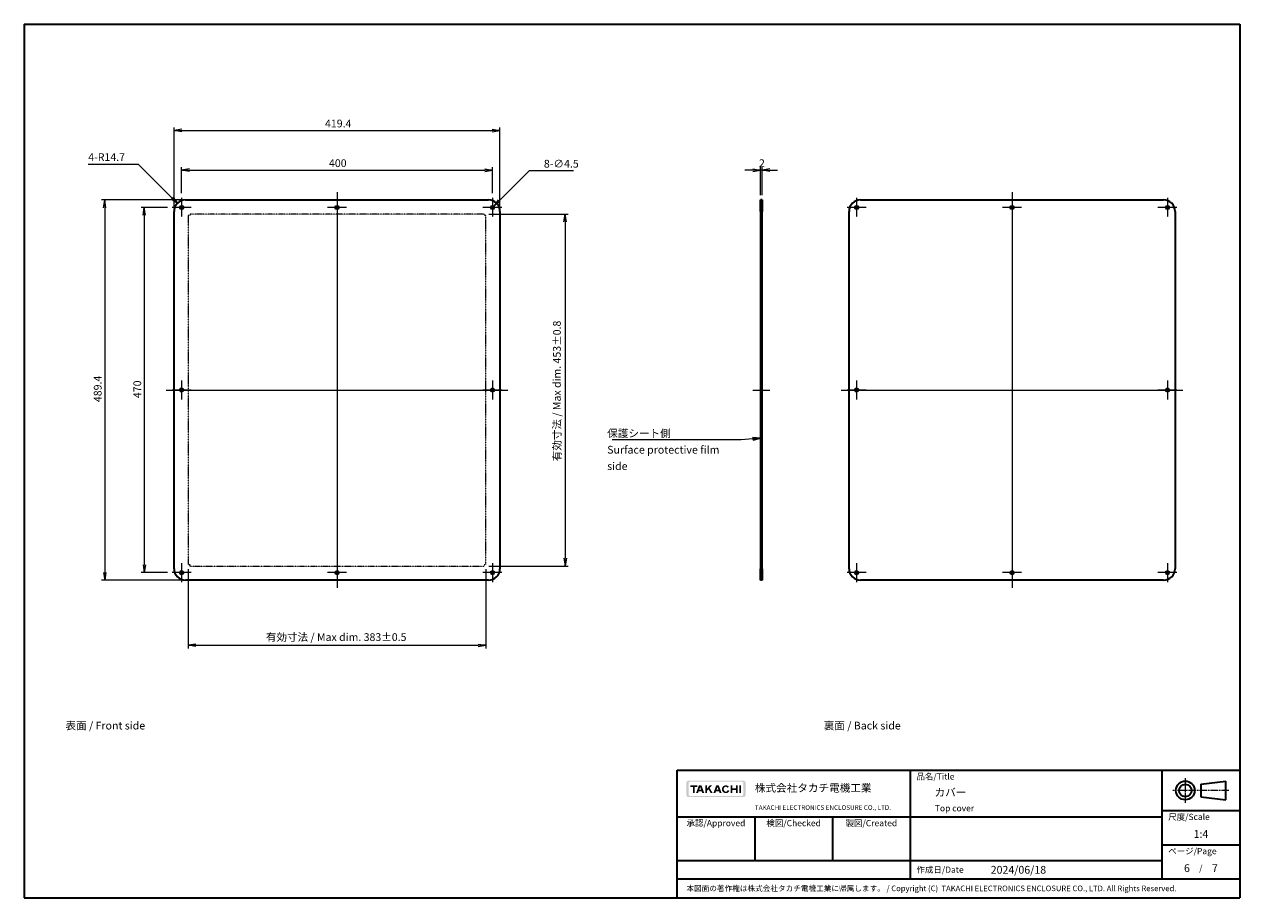
# Model space of a CAD drawing. Units: millimetres. Extents: x 7 to 9256, y -2 to 1690.
# Drawn here: x 6118 to 7682, y 4 to 1128 of the extents above; entities that cross this region are included whole.
import ezdxf
from ezdxf.enums import TextEntityAlignment as Align

# ---------------------------------------------------------------- set-up
doc = ezdxf.new("R2010")
doc.units = ezdxf.units.MM
doc.header["$LTSCALE"] = 0.5
doc.linetypes.add('CHAIN', pattern=[0.35429999999999995, 0.2362, -0.0295, 0.0591, -0.0295])
doc.linetypes.add('DASH_DOUBLE_DOT', pattern=[0.43979999999999997, 0.24, -0.06, 0.0098, -0.06, 0.01, -0.06])
doc.layers.get('Defpoints').update_dxf_attribs({"lineweight": 25})
for name, color, linetype, lineweight in [('Border (ISO)', 7, 'Continuous', 35), ('Center Mark (ISO)', 131, 'Continuous', 18), ('Centerline (ISO)', 131, 'Continuous', 18), ('Dimension (ISO)', 7, 'Continuous', 18), ('Dimension (ISO) @ 1', 7, 'Continuous', 18), ('Hatch (ISO)', 1, 'Continuous', 18), ('Sketch Geometry (ISO)', 7, 'Continuous', 18), ('Symbol (ISO)', 7, 'Continuous', 18), ('Symbol (ISO) @ 1', 7, 'Continuous', 18), ('Title (ISO)', 7, 'Continuous', 35), ('Visible (ISO)', 7, 'Continuous', 35), ('Visible Narrow (ISO)', 7, 'Continuous', 25)]:
    doc.layers.add(name, color=color, linetype=linetype, lineweight=lineweight)
doc.styles.add('Note Text (TK)', font='MS PGothic.ttf')
doc.styles.add('文字スタイル40', font='MS PGothic.ttf')
doc.styles.add('文字スタイル67', font='arial.ttf')
doc.dimstyles.new('Default - Method 1b (TK)', dxfattribs={"dimscale": 0.5, "dimtxt": 2.5, "dimasz": 2.5, "dimexe": 1, "dimexo": 1.499999999999999, "dimgap": 1, "dimtad": 1, "dimrnd": 1e-08, "dimdsep": 46, "dimtxsty": 'Note Text (TK)', "dimblk": 'OPEN', "dimcen": 0.09, "dimdle": 5, "dimclrd": 100, "dimclre": 100, "dimclrt": 7, "dimadec": 1, "dimazin": 1, "dimtfac": 1, "dimtmove": 0, "dimatfit": 3, "dimldrblk": 'OPEN', "dimfxl": 1, "dimtolj": 1, "dimlwd": -1, "dimlwe": -1, "dimarcsym": 0})
doc.dimstyles.new('Default - Method 1b (TK)$7', dxfattribs={"dimscale": 0.5, "dimtxt": 2.5, "dimasz": 2.5, "dimexe": 1, "dimexo": 1.499999999999999, "dimgap": 1, "dimtad": 1, "dimrnd": 1e-08, "dimdsep": 46, "dimtxsty": 'Note Text (TK)', "dimblk": 'OPEN', "dimcen": 0.09, "dimdle": 5, "dimclrd": 100, "dimclre": 100, "dimclrt": 7, "dimadec": 1, "dimazin": 1, "dimtfac": 1, "dimtmove": 0, "dimatfit": 3, "dimldrblk": 'OPEN', "dimfxl": 1, "dimtolj": 1, "dimlwd": -1, "dimlwe": -1, "dimarcsym": 0})

# ---------------------------------------------------------------- blocks, each defined once
blk = doc.blocks.new('図面枠 tk図枠')
at = {"layer": 'Border (ISO)'}
for p, q in [((14.49999999999999, 289), (405.4999999999999, 289)), ((14.49999999999999, 289), (14.50000000000001, 8.000000000000007)), ((405.4999999999999, 289), (405.4999999999999, 8.000000000000007)), ((14.50000000000001, 8.000000000000007), (405.4999999999999, 8.000000000000007))]:
    blk.add_line(p, q, dxfattribs=at)
blk = doc.blocks.new('表題欄 tk表題欄')
at = {"layer": 'Hatch (ISO)'}
h = blk.add_hatch(color=256, dxfattribs=at)
edge = h.paths.add_edge_path(flags=0)
edge.add_arc((95.444849922821, 237.346881026017), 0.5958259999999996, 269.9999999999897, 360)
edge.add_line((96.040675922821, 237.3468810260171), (96.04067592282095, 240.7585970260168))
edge.add_arc((95.44484992282096, 240.7585970260169), 0.5958259999999996, 0, 90.0000000000068)
edge.add_line((95.44484992282091, 241.3544230260169), (79.00658192282103, 241.3544230260169))
edge.add_arc((79.00658192282103, 240.7585970260169), 0.5958259999999996, 90, 180)
edge.add_line((78.41075592282102, 240.7585970260168), (78.41075592282081, 237.3468810260171))
edge.add_arc((79.00658192282081, 237.3468810260168), 0.5958259999999996, 180, 270.0000000000205)
edge.add_line((79.00658192282103, 236.7510550260168), (95.44484992282091, 236.751055026017))
edge = h.paths.add_edge_path()
edge.add_line((77.70882392282107, 241.0034570260169), (77.70882392282107, 237.1020210260171))
edge.add_arc((78.41075592282097, 237.102021026017), 0.7019319999998935, 180, 270.000000000008)
edge.add_line((78.41075592282105, 236.4000890260172), (96.04067592282101, 236.4000890260172))
edge.add_arc((96.040675922821, 237.102021026017), 0.7019319999998921, 270, 360)
edge.add_line((96.7426079228209, 237.1020210260171), (96.74260792282098, 241.0034570260169))
edge.add_arc((96.04067592282107, 241.003457026017), 0.7019319999998921, 0, 90.00000000000873)
edge.add_line((96.04067592282095, 241.705389026017), (78.41075592282105, 241.7053890260169))
edge.add_arc((78.41075592282105, 241.0034570260169), 0.7019319999999984, 90.00000000000072, 180)
for points in [[(78.94128592282102, 240.1954190260171), (78.94128592282102, 239.7056990260171), (79.79013392282097, 239.7056990260171), (79.79013392282097, 237.7060090260171), (80.37779792282102, 237.7060090260171), (80.37779792282102, 239.7056990260171), (81.22664592282104, 239.7056990260171), (81.22664592282104, 240.1954190260171)], [(85.55355153134052, 237.7060090260171), (84.81294043548178, 238.9396854897348), (84.28739592282106, 238.3724785432585), (84.28739592282106, 237.7060090260171), (83.76502792282103, 237.7060090260171), (83.76502792282103, 240.1954190260171), (84.28739592282106, 240.1954190260171), (84.28739592282106, 239.1472136578642), (85.2586086041826, 240.1954190260171), (85.97643794456017, 240.1954190260171), (85.18872726044239, 239.3452627384302), (86.172817922821, 237.7060090260171)], [(91.96090243223207, 240.1954190260171), (91.96090243223207, 237.7060090260171), (92.4791894322321, 237.7060090260171), (92.4791894322321, 238.7058540260171), (93.63819343223211, 238.7058540260171), (93.63819343223211, 237.7060090260171), (94.15648043223207, 237.7060090260171), (94.15648043223207, 240.1954190260171), (93.63819343223211, 240.1954190260171), (93.63819343223211, 239.195574026017), (92.4791894322321, 239.195574026017), (92.4791894322321, 240.1954190260171)], [(94.71149643223212, 240.1954190260171), (94.71149643223212, 237.7060090260171), (95.2338644322322, 237.7060090260171), (95.2338644322322, 240.1954190260171)]]:
    blk.add_hatch(color=256, dxfattribs=at).paths.add_polyline_path(points)
h = blk.add_hatch(color=256, dxfattribs=at)
h.paths.add_polyline_path([(82.45967999495221, 238.7589070260171), (81.8218998506899, 238.7589070260171), (82.14078992282104, 239.627313026017)], flags=0)
h.paths.add_polyline_path([(82.64850318183746, 238.2447010260171), (81.63307666380464, 238.2447010260171), (81.43526189659153, 237.7060090260171), (80.81854592282102, 237.7060090260171), (81.73268992282102, 240.1954190260171), (82.54888992282102, 240.1954190260171), (83.46303392282098, 237.7060090260171), (82.84631794905052, 237.7060090260171)])
h = blk.add_hatch(color=256, dxfattribs=at)
h.paths.add_polyline_path([(87.39654585068993, 238.7589070260171), (88.03432599495216, 238.7589070260171), (87.71543592282107, 239.627313026017)], flags=0)
h.paths.add_polyline_path([(87.00990789659151, 237.7060090260171), (87.20772266380467, 238.2447010260171), (88.22314918183736, 238.2447010260171), (88.42096394905047, 237.7060090260171), (89.03767992282091, 237.7060090260171), (88.123535922821, 240.1954190260171), (87.30733592282104, 240.1954190260171), (86.39319192282105, 237.7060090260171)])
h = blk.add_hatch(color=256, dxfattribs=at)
edge = h.paths.add_edge_path()
edge.add_arc((90.39257192282079, 238.9507140260171), 1.273272000000011, 38.55054079078439, 336.5820184016556)
edge.add_line((91.56096443223191, 238.4446700260172), (91.04202846323602, 238.6694270587604))
edge.add_ellipse((90.392571922821, 238.9507140260171), major_axis=(0, -0.7998759999999119), ratio=0.8673469387756529, start_angle=128.5505407907963, end_angle=426.582018401653, ccw=False)
edge.add_line((90.96328818027123, 239.4055047731898), (91.38834540645578, 239.7442231660233))
at = {"layer": 'Title (ISO)'}
for p, q in [((74.70882392282105, 245.052739026017), (255.7088239228211, 245.052739026017)), ((74.70882392282105, 204.052739026017), (74.70882392282105, 245.052739026017)), ((149.7088239228211, 245.052739026017), (149.7088239228211, 210.052739026017)), ((230.7088239228211, 245.052739026017), (230.7088239228211, 210.052739026017)), ((255.7088239228211, 245.052739026017), (255.7088239228211, 204.052739026017)), ((243.2088239228211, 240.552739026017), (251.2088239228211, 241.552739026017)), ((243.2088239228211, 240.552739026017), (243.2088239228211, 236.552739026017)), ((251.2088239228211, 235.552739026017), (251.2088239228211, 241.552739026017)), ((243.2088239228211, 236.552739026017), (251.2088239228211, 235.552739026017)), ((230.7088239228211, 232.052739026017), (255.7088239228211, 232.052739026017)), ((74.70882392282105, 230.052739026017), (230.7088239228211, 230.0527390260171)), ((99.70882392282105, 230.052739026017), (99.70882392282108, 216.052739026017)), ((124.708823922821, 230.052739026017), (124.708823922821, 216.052739026017)), ((230.7088239228211, 221.052739026017), (255.7088239228211, 221.052739026017)), ((74.70882392282105, 216.052739026017), (230.7088239228211, 216.052739026017)), ((255.7088239228211, 210.052739026017), (74.70882392282105, 210.052739026017)), ((74.70882392282105, 204.052739026017), (255.7088239228211, 204.052739026017))]:
    blk.add_line(p, q, dxfattribs=at)
at = {"layer": 'Title (ISO)', "color": 4, "linetype": 'CHAIN', "lineweight": 18, "ltscale": 8.889559745788574}
blk.add_line((238.2088239228211, 242.5527390260171), (238.2088239228211, 234.552739026017), dxfattribs=at)
at = {"layer": 'Title (ISO)', "color": 4, "linetype": 'CHAIN', "lineweight": 18, "ltscale": 20.00163269042969}
blk.add_line((252.2088239228211, 238.552739026017), (234.2088239228211, 238.552739026017), dxfattribs=at)
at = {"layer": 'Title (ISO)'}
for radius in [3, 2]:
    blk.add_circle((238.2088239228211, 238.5527390260171), radius, dxfattribs=at)
at = {"layer": 'Title (ISO)', "color": 1, "char_height": 2.000000029802322, "line_spacing_factor": 1.5, "style": 'Note Text (TK)'}
for s, insert, attachment_point in [('\\fＭＳ Ｐゴシック|b0|i0;{\\H2.0000;品名/Title}', (151.708823922821, 243.052739026017), 4), ('\\fＭＳ Ｐゴシック|b0|i0;{\\H2.0000;尺度/Scale}', (232.7088239228211, 230.052739026017), 4), ('\\fＭＳ Ｐゴシック|b0|i0;{\\H2.0000;承認/Approved}', (87.20882392282105, 228.052739026017), 5), ('\\fＭＳ Ｐゴシック|b0|i0;{\\H2.0000;検図/Checked}', (112.208823922821, 228.0527390260171), 5), ('\\fＭＳ Ｐゴシック|b0|i0;{\\H2.0000;製図/Created}', (137.208823922821, 228.052739026017), 5), ('\\fＭＳ Ｐゴシック|b0|i0;{\\H2.0000;ページ/Page}', (232.7088239228211, 219.052739026017), 4), ('\\fＭＳ Ｐゴシック|b0|i0;{\\H2.0000;作成日/Date}', (151.708823922821, 213.052739026017), 4)]:
    blk.add_mtext(s, dxfattribs=dict(at, insert=insert, attachment_point=attachment_point))
at = {"layer": 'Title (ISO)', "color": 7, "line_spacing_factor": 1.5, "style": 'Note Text (TK)'}
for s, insert, char_height, attachment_point in [('株式会社タカチ電機工業', (99.74260792282095, 239.052739026017), 2.5, 4), ('\\fArial|b0|i0;{\\H1.4986;TAKACHI ELECTRONICS ENCLOSURE CO., LTD.}', (99.74260792282095, 233.052739026017), 1.49859994649887, 4), ('\\fＭＳ Ｐゴシック|b0|i0;{\\H2.0000;/}', (243.2088239228211, 213.5527390260171), 2.000000029802322, 5), ('\\fＭＳ Ｐゴシック|b0|i0;{\\H1.8000;本図面の著作権は株式会社タカチ電機工業に帰属します。 / Copyright (C)\xa0 TAKACHI ELECTRONICS ENCLOSURE CO., LTD. All Rights Reserved.}', (77.70882392282107, 207.052739026017), 1.800000071525573, 4)]:
    blk.add_mtext(s, dxfattribs=dict(at, insert=insert, char_height=char_height, attachment_point=attachment_point))
at = {"layer": 'Title (ISO)', "color": 7}
for tag, p, height, style in [('<品名>_001', (157.524164831912, 236.7388185714716), 2.5, 'Note Text (TK)'), ('<Title>_001', (157.708823922821, 231.5520568828656), 2.000000029802322, '文字スタイル67'), ('<型番>_001', (157.6576875571527, 219.9930798731327), 3.000000119209289, '文字スタイル40'), ('<総ページ数>_001', (246.7926307410029, 212.302739026017), 2.5, 'Note Text (TK)'), ('作成日_001', (175.8664943773665, 211.7814322078352), 2.5, 'Note Text (TK)'), ('<ページ_No.>_001', (237.9488807410029, 212.302739026017), 2.5, 'Note Text (TK)')]:
    blk.add_attdef(tag, p, '', height=height, dxfattribs=dict(at, style=style))
at = {"layer": 'Title (ISO)', "color": 7, "style": 'Note Text (TK)'}
for tag, p in [('<尺度>', (243.2088239228211, 224.552739026017)), ('<部品サイズ>', (112.208823922821, 213.052739026017))]:
    blk.add_attdef(tag, text='', height=2.5, dxfattribs=at).set_placement(p, align=Align.MIDDLE_CENTER)
blk = doc.blocks.new('_Open')
at = {"color": 0, "linetype": 'ByBlock', "lineweight": -2}
for p, q in [((-1, 0.1666666666666666), (0, 0)), ((-1, -0.1666666666666666), (0, 0)), ((0, 0), (-1, 0))]:
    blk.add_line(p, q, dxfattribs=at)
blk = doc.blocks.new('*D94')
at = {"layer": 'Defpoints', "color": 0}
for p in [(6720.180990657032, 940.293552037645), (6320.180990657032, 904.543552037645), (6720.180990657032, 904.543552037645)]:
    blk.add_point(p, dxfattribs=at)
at = {"layer": 'Dimension (ISO)', "color": 100}
for p, q in [((6320.180990657032, 910.5435520376449), (6320.180990657032, 944.2935520376449)), ((6330.180990657032, 940.293552037645), (6710.180990657031, 940.293552037645)), ((6720.180990657032, 910.5435520376449), (6720.180990657032, 944.2935520376449))]:
    blk.add_line(p, q, dxfattribs=at)
at = {"layer": 'Dimension (ISO)', "color": 100, "xscale": 10, "yscale": 10, "zscale": 10, "rotation": 180}
blk.add_blockref('_Open', (6320.180990657032, 940.293552037645), dxfattribs=at)
at = {"layer": 'Dimension (ISO)', "color": 100, "xscale": 10, "yscale": 10, "zscale": 10}
blk.add_blockref('_Open', (6720.180990657032, 940.293552037645), dxfattribs=at)
at = {"layer": 'Dimension (ISO)', "color": 7, "insert": (6509.783263384304, 949.293552037645), "char_height": 10, "attachment_point": 4, "style": 'Note Text (TK)'}
blk.add_mtext('\\A1;400', dxfattribs=at)
blk = doc.blocks.new('*D95')
at = {"layer": 'Defpoints', "color": 0}
for p in [(6729.880990657033, 991.293552037645), (6310.480990657031, 887.2935520376449), (6729.880990657033, 887.2935520376449)]:
    blk.add_point(p, dxfattribs=at)
at = {"layer": 'Dimension (ISO)', "color": 100}
for p, q in [((6310.480990657031, 893.293552037645), (6310.480990657031, 995.2935520376449)), ((6320.480990657031, 991.293552037645), (6719.880990657031, 991.293552037645)), ((6729.880990657033, 893.293552037645), (6729.880990657033, 995.2935520376449))]:
    blk.add_line(p, q, dxfattribs=at)
at = {"layer": 'Dimension (ISO)', "color": 100, "xscale": 10, "yscale": 10, "zscale": 10, "rotation": 180}
blk.add_blockref('_Open', (6310.480990657031, 991.293552037645), dxfattribs=at)
at = {"layer": 'Dimension (ISO)', "color": 100, "xscale": 10, "yscale": 10, "zscale": 10}
blk.add_blockref('_Open', (6729.880990657033, 991.293552037645), dxfattribs=at)
at = {"layer": 'Dimension (ISO)', "color": 7, "insert": (6504.641217929759, 1000.293552037645), "char_height": 10, "attachment_point": 4, "style": 'Note Text (TK)'}
blk.add_mtext('\\A1;419.4', dxfattribs=at)
blk = doc.blocks.new('*D96')
at = {"layer": 'Defpoints', "color": 0}
for p in [(6314.786520973591, 897.6880217210842), (6325.180990657031, 887.293552037644)]:
    blk.add_point(p, dxfattribs=at)
at = {"layer": 'Dimension (ISO)', "color": 100}
for p, q in [((6200.027842222415, 948.1640203240282), (6264.310522370637, 948.1640203240282)), ((6264.310522370637, 948.1640203240282), (6307.715453161723, 904.759089532949))]:
    blk.add_line(p, q, dxfattribs=at)
at = {"layer": 'Dimension (ISO)', "color": 100, "xscale": 10, "yscale": 10, "zscale": 10, "rotation": 315.000000000005}
blk.add_blockref('_Open', (6314.786520973591, 897.6880217210842), dxfattribs=at)
at = {"layer": 'Dimension (ISO)', "color": 7, "insert": (6200.027842222415, 957.1440203240292), "char_height": 10, "attachment_point": 4, "style": 'Note Text (TK)'}
blk.add_mtext('\\A1;\\fＭＳ Ｐゴシック|b0|i0;{\\H9.9600;4-R14.7}', dxfattribs=at)
blk = doc.blocks.new('*D97')
at = {"layer": 'Defpoints', "color": 0}
for p in [(6307.930990657035, 892.2935520376453), (6272.180990657034, 422.2935520376461), (6307.930990657035, 422.2935520376461)]:
    blk.add_point(p, dxfattribs=at)
at = {"layer": 'Dimension (ISO)', "color": 100}
for p, q in [((6301.930990657035, 892.2935520376453), (6268.180990657033, 892.2935520376453)), ((6272.180990657034, 882.2935520376454), (6272.180990657034, 432.2935520376461)), ((6301.930990657035, 422.2935520376461), (6268.180990657033, 422.293552037646))]:
    blk.add_line(p, q, dxfattribs=at)
at = {"layer": 'Dimension (ISO)', "color": 100, "xscale": 10, "yscale": 10, "zscale": 10}
for p, rotation in [((6272.180990657034, 892.2935520376453), 90), ((6272.180990657034, 422.2935520376461), 270)]:
    blk.add_blockref('_Open', p, dxfattribs=dict(at, rotation=rotation))
at = {"layer": 'Dimension (ISO)', "color": 7, "insert": (6263.180990657032, 646.8958247649177), "char_height": 10, "attachment_point": 4, "rotation": 90, "style": 'Note Text (TK)'}
blk.add_mtext('\\A1;470', dxfattribs=at)
blk = doc.blocks.new('*D98')
at = {"layer": 'Defpoints', "color": 0}
for p in [(6325.180990657035, 901.9935520376462), (6221.180990657034, 412.5935520376462), (6325.180990657035, 412.5935520376462)]:
    blk.add_point(p, dxfattribs=at)
at = {"layer": 'Dimension (ISO)', "color": 100}
for p, q in [((6319.180990657035, 901.9935520376462), (6217.180990657034, 901.9935520376462)), ((6221.180990657034, 891.9935520376462), (6221.180990657034, 422.5935520376462)), ((6319.180990657035, 412.5935520376462), (6217.180990657034, 412.5935520376462))]:
    blk.add_line(p, q, dxfattribs=at)
at = {"layer": 'Dimension (ISO)', "color": 100, "xscale": 10, "yscale": 10, "zscale": 10}
for p, rotation in [((6221.180990657034, 901.9935520376462), 90), ((6221.180990657034, 412.5935520376462), 270)]:
    blk.add_blockref('_Open', p, dxfattribs=dict(at, rotation=rotation))
at = {"layer": 'Dimension (ISO)', "color": 7, "insert": (6212.180990657031, 641.7537793103722), "char_height": 10, "attachment_point": 4, "rotation": 90, "style": 'Note Text (TK)'}
blk.add_mtext('\\A1;489.4', dxfattribs=at)
blk = doc.blocks.new('*D99')
at = {"layer": 'Defpoints', "color": 0}
for p in [(6328.680990657032, 432.7935520376459), (6711.680990657031, 432.7935520376459), (6711.680990657031, 328.7935520376459)]:
    blk.add_point(p, dxfattribs=at)
at = {"layer": 'Dimension (ISO)', "color": 100}
for p, q in [((6328.680990657032, 426.7935520376458), (6328.680990657032, 324.7935520376459)), ((6711.680990657031, 426.7935520376458), (6711.680990657031, 324.7935520376459)), ((6338.680990657032, 328.7935520376459), (6701.680990657031, 328.7935520376459))]:
    blk.add_line(p, q, dxfattribs=at)
at = {"layer": 'Dimension (ISO)', "color": 100, "xscale": 10, "yscale": 10, "zscale": 10, "rotation": 180}
blk.add_blockref('_Open', (6328.680990657032, 328.7935520376459), dxfattribs=at)
at = {"layer": 'Dimension (ISO)', "color": 100, "xscale": 10, "yscale": 10, "zscale": 10}
blk.add_blockref('_Open', (6711.680990657031, 328.7935520376459), dxfattribs=at)
at = {"layer": 'Dimension (ISO)', "color": 7, "insert": (6428.61689974794, 339.3580974921913), "char_height": 10, "attachment_point": 4, "style": 'Note Text (TK)'}
blk.add_mtext('\\A1;\\fＭＳ Ｐゴシック|b0|i0;{\\H9.9600;有効寸法 / Max dim. 383±0.5}', dxfattribs=at)
blk = doc.blocks.new('*D100')
at = {"layer": 'Defpoints', "color": 0}
for p in [(6709.680990657036, 883.7935520376454), (6709.680990657036, 430.7935520376461), (6813.680990657033, 430.7935520376461)]:
    blk.add_point(p, dxfattribs=at)
at = {"layer": 'Dimension (ISO)', "color": 100}
for p, q in [((6715.680990657036, 883.7935520376454), (6817.680990657034, 883.7935520376454)), ((6813.680990657033, 873.7935520376456), (6813.680990657033, 440.7935520376462)), ((6715.680990657036, 430.7935520376461), (6817.680990657034, 430.7935520376461))]:
    blk.add_line(p, q, dxfattribs=at)
at = {"layer": 'Dimension (ISO)', "color": 100, "xscale": 10, "yscale": 10, "zscale": 10}
for p, rotation in [((6813.680990657033, 883.7935520376454), 90), ((6813.680990657033, 430.7935520376461), 270)]:
    blk.add_blockref('_Open', p, dxfattribs=dict(at, rotation=rotation))
at = {"layer": 'Dimension (ISO)', "color": 7, "insert": (6803.116445202485, 565.7011656740094), "char_height": 10, "attachment_point": 4, "rotation": 90, "style": 'Note Text (TK)'}
blk.add_mtext('\\A1;\\fＭＳ Ｐゴシック|b0|i0;{\\H9.9600;有効寸法 / Max dim. 453±0.8}', dxfattribs=at)
blk = doc.blocks.new('*D73')
at = {"layer": 'Defpoints', "color": 0}
for p in [(6721.7719809147, 893.8845422953141), (6718.590000399365, 890.7025617799763)]:
    blk.add_point(p, dxfattribs=at)
at = {"layer": 'Dimension (ISO)', "color": 100}
for p, q in [((6767.319562046454, 939.4321234271073), (6728.843048726561, 900.9556101071826)), ((6824.680536831815, 939.4321234271079), (6767.319562046454, 939.4321234271073)), ((6719.820990657034, 892.2935520376453), (6720.540990657032, 892.2935520376459)), ((6720.180990657033, 891.9335520376453), (6720.180990657032, 892.6535520376459))]:
    blk.add_line(p, q, dxfattribs=at)
at = {"layer": 'Dimension (ISO)', "color": 100, "xscale": 10, "yscale": 10, "zscale": 10, "rotation": 225.0000000000245}
blk.add_blockref('_Open', (6721.7719809147, 893.8845422953141), dxfattribs=at)
at = {"layer": 'Dimension (ISO)', "color": 7, "insert": (6786.330873461711, 948.5753451844296), "char_height": 10, "attachment_point": 4, "style": 'Note Text (TK)'}
blk.add_mtext('\\A1;\\fSegoe UI|b0|i0;{\\H9.9600;8}\\fＭＳ Ｐゴシック|b0|i0;-∅4.5', dxfattribs=at)
blk = doc.blocks.new('*D74')
at = {"layer": 'Defpoints', "color": 0}
for p in [(7065.045457383593, 940.2935520376459), (7065.045457383593, 901.9935520376456), (7067.045457383594, 901.9935520376456)]:
    blk.add_point(p, dxfattribs=at)
at = {"layer": 'Dimension (ISO)', "color": 100}
for p, q in [((7055.045457383593, 940.2935520376459), (7045.045457383593, 940.2935520376459)), ((7065.045457383593, 907.9935520376457), (7065.045457383593, 944.2935520376458)), ((7067.045457383594, 940.2935520376459), (7065.045457383593, 940.2935520376459)), ((7067.045457383594, 907.9935520376457), (7067.045457383594, 944.2935520376458)), ((7077.045457383594, 940.2935520376459), (7087.045457383593, 940.2935520376459))]:
    blk.add_line(p, q, dxfattribs=at)
at = {"layer": 'Dimension (ISO)', "color": 100, "xscale": 10, "yscale": 10, "zscale": 10}
blk.add_blockref('_Open', (7065.045457383593, 940.2935520376459), dxfattribs=at)
at = {"layer": 'Dimension (ISO)', "color": 100, "xscale": 10, "yscale": 10, "zscale": 10, "rotation": 180}
blk.add_blockref('_Open', (7067.045457383594, 940.2935520376459), dxfattribs=at)
at = {"layer": 'Dimension (ISO)', "color": 7, "insert": (7063.147730110866, 949.2935520376459), "char_height": 10, "attachment_point": 4, "style": 'Note Text (TK)'}
blk.add_mtext('\\A1;2', dxfattribs=at)

msp = doc.modelspace()

# ---------------------------------------------------------------- linework, layer by layer
at = {"layer": 'Center Mark (ISO)', "linetype": 'CHAIN', "ltscale": 6.806045532226562}
for p, q in [((6332.430990657031, 892.293552037645), (6307.930990657031, 892.293552037645)), ((6320.180990657032, 904.543552037645), (6320.180990657032, 880.0435520376449)), ((6532.430990657032, 892.293552037645), (6507.930990657031, 892.293552037645)), ((6520.180990657031, 904.543552037645), (6520.180990657031, 880.0435520376449)), ((6732.430990657032, 892.293552037645), (6707.930990657032, 892.293552037645)), ((6720.180990657032, 904.543552037645), (6720.180990657032, 880.0435520376449)), ((7201.068190164858, 892.293552037645), (7176.568190164857, 892.293552037645)), ((7188.818190164858, 904.543552037645), (7188.818190164858, 880.0435520376449)), ((7401.068190164858, 892.293552037645), (7376.568190164857, 892.293552037645)), ((7388.818190164858, 904.543552037645), (7388.818190164858, 880.0435520376449)), ((7601.068190164858, 892.293552037645), (7576.568190164858, 892.293552037645)), ((7588.818190164857, 904.543552037645), (7588.818190164857, 880.0435520376449)), ((6332.430990657031, 657.2935520376459), (6307.930990657031, 657.2935520376459)), ((6320.180990657032, 669.5435520376459), (6320.180990657032, 645.0435520376458)), ((6732.430990657032, 657.2935520376459), (6707.930990657032, 657.2935520376459)), ((6720.180990657032, 669.5435520376459), (6720.180990657032, 645.0435520376458)), ((7201.068190164858, 657.2935520376459), (7176.568190164857, 657.2935520376459)), ((7188.818190164858, 669.5435520376459), (7188.818190164858, 645.0435520376458)), ((7601.068190164858, 657.2935520376459), (7576.568190164858, 657.2935520376459)), ((7588.818190164857, 669.5435520376459), (7588.818190164857, 645.0435520376458)), ((6332.430990657031, 422.2935520376458), (6307.930990657031, 422.2935520376458)), ((6320.180990657032, 434.5435520376459), (6320.180990657032, 410.0435520376459)), ((6532.430990657032, 422.2935520376458), (6507.930990657031, 422.2935520376458)), ((6520.180990657031, 434.5435520376459), (6520.180990657031, 410.0435520376459)), ((6732.430990657032, 422.2935520376458), (6707.930990657032, 422.2935520376458)), ((6720.180990657032, 434.5435520376459), (6720.180990657032, 410.0435520376459)), ((7201.068190164858, 422.2935520376458), (7176.568190164857, 422.2935520376458)), ((7188.818190164858, 434.5435520376459), (7188.818190164858, 410.0435520376459)), ((7401.068190164858, 422.2935520376458), (7376.568190164857, 422.2935520376458)), ((7388.818190164858, 434.5435520376459), (7388.818190164858, 410.0435520376459)), ((7601.068190164858, 422.2935520376458), (7576.568190164858, 422.2935520376458)), ((7588.818190164857, 434.5435520376459), (7588.818190164857, 410.0435520376459))]:
    msp.add_line(p, q, dxfattribs=at)
at = {"layer": 'Centerline (ISO)', "linetype": 'CHAIN', "ltscale": 23.99096870422363}
for p, q in [((6520.180990657031, 911.9935520376456), (6520.180990657031, 402.593552037646)), ((7388.818190164858, 911.9935520376456), (7388.818190164858, 402.593552037646)), ((6300.480990657031, 657.2935520376459), (6739.880990657032, 657.2935520376459)), ((7169.118190164858, 657.2935520376459), (7608.518190164858, 657.2935520376459))]:
    msp.add_line(p, q, dxfattribs=at)
at = {"layer": 'Centerline (ISO)', "linetype": 'CHAIN', "ltscale": 6.111540794372558}
msp.add_line((7055.045457383596, 657.2935520376459), (7077.045457383597, 657.2935520376459), dxfattribs=at)
at = {"layer": 'Sketch Geometry (ISO)', "color": 4, "linetype": 'DASH_DOUBLE_DOT', "lineweight": 18, "ltscale": 0.4474907219409943}
for p, q in [((6330.680990657032, 881.7935520376449), (6328.680990657032, 881.7935520376449)), ((6330.680990657032, 883.7935520376449), (6330.680990657032, 881.7935520376458)), ((6709.680990657031, 881.7935520376449), (6709.680990657031, 883.7935520376449)), ((6711.680990657031, 881.7935520376449), (6709.680990657031, 881.7935520376449)), ((6328.680990657032, 432.7935520376459), (6330.680990657032, 432.7935520376459)), ((6330.680990657032, 432.7935520376459), (6330.680990657032, 430.7935520376458)), ((6709.680990657031, 430.7935520376458), (6709.680990657031, 432.7935520376459)), ((6709.680990657031, 432.7935520376459), (6711.680990657031, 432.7935520376459))]:
    msp.add_line(p, q, dxfattribs=at)
at = {"layer": 'Sketch Geometry (ISO)', "color": 4, "linetype": 'DASH_DOUBLE_DOT', "lineweight": 18, "ltscale": 9.115345001220703}
for p, q in [((6328.680990657032, 881.7935520376449), (6328.680990657032, 432.7935520376459)), ((6711.680990657031, 432.7935520376459), (6711.680990657031, 881.7935520376449))]:
    msp.add_line(p, q, dxfattribs=at)
at = {"layer": 'Sketch Geometry (ISO)', "color": 4, "linetype": 'DASH_DOUBLE_DOT', "lineweight": 18, "ltscale": 8.976617813110352}
for p, q in [((6709.680990657031, 883.7935520376449), (6330.680990657032, 883.7935520376449)), ((6330.680990657032, 430.7935520376458), (6709.680990657031, 430.7935520376458))]:
    msp.add_line(p, q, dxfattribs=at)
at = {"layer": 'Visible (ISO)'}
for p, q in [((6325.180990657031, 901.9935520376456), (6715.180990657032, 901.9935520376456)), ((7067.045457383594, 901.9935520376456), (7065.045457383593, 901.9935520376456)), ((7065.045457383597, 887.2935520376449), (7065.045457383593, 901.9935520376456)), ((7067.045457383594, 901.9935520376456), (7067.045457383597, 887.2935520376449)), ((7193.818190164858, 901.9935520376456), (7583.818190164858, 901.9935520376456)), ((6310.480990657031, 427.2935520376458), (6310.480990657031, 887.2935520376449)), ((6729.880990657033, 887.2935520376449), (6729.880990657033, 427.2935520376458)), ((7065.045457383597, 887.2935520376449), (7065.045457383597, 427.2935520376458)), ((7067.045457383597, 427.2935520376458), (7067.045457383597, 887.2935520376449)), ((7179.118190164857, 427.2935520376458), (7179.118190164857, 887.2935520376449)), ((7598.518190164859, 887.2935520376449), (7598.518190164859, 427.2935520376458)), ((7065.045457383593, 412.5935520376461), (7065.045457383597, 427.2935520376458)), ((7067.045457383597, 427.2935520376458), (7067.045457383594, 412.5935520376461)), ((6715.180990657032, 412.5935520376461), (6325.180990657031, 412.5935520376461)), ((7067.045457383594, 412.5935520376461), (7065.045457383593, 412.5935520376461)), ((7583.818190164858, 412.5935520376461), (7193.818190164858, 412.5935520376461))]:
    msp.add_line(p, q, dxfattribs=at)
for centre in [(6320.180990657032, 892.293552037645), (6520.180990657031, 892.293552037645), (6720.180990657032, 892.293552037645), (7188.818190164858, 892.293552037645), (7388.818190164858, 892.293552037645), (7588.818190164857, 892.293552037645), (6320.180990657032, 657.2935520376459), (6720.180990657032, 657.2935520376459), (7188.818190164858, 657.2935520376459), (7588.818190164857, 657.2935520376459), (6320.180990657032, 422.2935520376458), (6520.180990657031, 422.2935520376458), (6720.180990657032, 422.2935520376458), (7188.818190164858, 422.2935520376458), (7388.818190164858, 422.2935520376458), (7588.818190164857, 422.2935520376458)]:
    msp.add_circle(centre, 2.249999999999998, dxfattribs=at)
for centre, radius, start, end in [((6325.180990657031, 887.2935520376449), 14.69999999999998, 90, 180), ((6715.180990657032, 887.2935520376449), 14.69999999999993, 0, 90), ((7193.818190164858, 887.2935520376449), 14.69999999999993, 90, 180), ((7583.818190164858, 887.2935520376449), 14.69999999999998, 0, 90), ((6325.180990657031, 427.2935520376458), 14.69999999999998, 180, 270), ((6715.180990657032, 427.2935520376458), 14.69999999999999, 270, 0), ((7193.818190164858, 427.2935520376458), 14.69999999999999, 180, 270), ((7583.818190164858, 427.2935520376458), 14.69999999999998, 270, 0)]:
    msp.add_arc(centre, radius, start, end, dxfattribs=at)
at = {"layer": 'Visible Narrow (ISO)'}
for p, q in [((7067.045457383597, 887.2935520376449), (7065.045457383597, 887.2935520376449)), ((7067.045457383597, 427.2935520376458), (7065.045457383597, 427.2935520376458))]:
    msp.add_line(p, q, dxfattribs=at)

# ---------------------------------------------------------------- block references
at = {"xscale": 4, "yscale": 4, "zscale": 4}
msp.add_blockref('図面枠 tk図枠', (6059.750000000001, -28), dxfattribs=at)
ref = msp.add_blockref('表題欄 tk表題欄', (6658.914704308717, -812.2109561040687), dxfattribs=dict(xscale=4, yscale=4, zscale=4))
ref.add_attrib('<品名>_001', 'カバー', (7289.068181818183, 134.5454545454545), dxfattribs={"layer": 'Title (ISO)', "color": 7, "height": 10, "style": 'Note Text (TK)'})
ref.add_attrib('<尺度>_001', '1:4', (7622.460227272728, 81), dxfattribs={"layer": 'Title (ISO)', "color": 7, "height": 10, "style": 'Note Text (TK)'})
ref.add_attrib('作成日_001', '2024/06/18', (7361.357954545455, 34.91477272727273), dxfattribs={"layer": 'Title (ISO)', "color": 7, "height": 10, "style": 'Note Text (TK)'})
ref.add_attrib('<Title>_001', 'Top cover', (7289.488062751896, 115.1105047318408), dxfattribs={"layer": 'Title (ISO)', "color": 7, "height": 8.00000011920929, "style": '文字スタイル67'})
ref.add_attrib('<ページ_No.>_001', '6', (7610.113636363637, 37), dxfattribs={"layer": 'Title (ISO)', "color": 7, "height": 10, "style": 'Note Text (TK)'})
ref.add_attrib('<総ページ数>_001', '7', (7646.085227272727, 37), dxfattribs={"layer": 'Title (ISO)', "color": 7, "height": 10, "style": 'Note Text (TK)'})

# ---------------------------------------------------------------- texts
at = {"layer": 'Symbol (ISO)', "color": 7, "char_height": 10, "style": 'Note Text (TK)'}
for s, insert, width, attachment_point, line_spacing_factor in [('\\fＭＳ Ｐゴシック|b0|i0;保護シート側\\P\\fＭＳ Ｐゴシック|b0|i0;Surface protective film side', (6867.84319161196, 606.596271684557), 172.3976707458496, 1, 1.265217423439025), ('\\fＭＳ Ｐゴシック|b0|i0;裏面 / Back side', (7146.431820996139, 225.4734526678576), 107.1345043182373, 4, 1.5)]:
    msp.add_mtext(s, dxfattribs=dict(at, insert=insert, width=width, attachment_point=attachment_point, line_spacing_factor=line_spacing_factor))
at = {"layer": 'Symbol (ISO)', "color": 7, "insert": (6170.721498583095, 225.4734526678576), "char_height": 10, "attachment_point": 4, "line_spacing_factor": 1.5, "style": 'Note Text (TK)'}
msp.add_mtext('\\fＭＳ Ｐゴシック|b0|i0;表面 / Front side', dxfattribs=at)

# ---------------------------------------------------------------- dimensions: what is measured, and where the dimension line sits
at = {"layer": 'Dimension (ISO) @ 1', "color": 100}
dim = msp.add_linear_dim(base=(6729.880990657033, 991.293552037645), p1=(6310.480990657031, 887.2935520376449), p2=(6729.880990657033, 887.2935520376449), dimstyle='Default - Method 1b (TK)', override={"dimscale": 1, "dimtxt": 10, "dimasz": 10, "dimexe": 4, "dimexo": 5.999999999999999, "dimgap": 4, "dimdec": 2, "dimcen": 0.36, "dimtol": 0, "dimlim": 0, "dimtp": 0, "dimtm": 0, "dimtdec": 2, "dimtix": 0, "dimtofl": 0, "dimtmove": 0, "dimatfit": 1}, dxfattribs=at)
dim.commit()
dim.dimension.update_dxf_attribs({"geometry": '*D95', "text_midpoint": (6520.180990657031, 991.293552037645), "dimtype": 128})
dim = msp.add_radius_dim(center=(6325.180990657031, 887.293552037644), mpoint=(6314.786520973591, 897.6880217210842), text='\\fＭＳ Ｐゴシック|b0|i0;{\\H9.9600;4-<>}', dimstyle='Default - Method 1b (TK)', override={"dimscale": 1, "dimtxt": 10, "dimasz": 10, "dimexe": 4, "dimexo": 5.999999999999999, "dimgap": 4, "dimtih": 1, "dimtoh": 1, "dimdec": 2, "dimlfac": 1.000000000000011, "dimcen": 0, "dimtol": 0, "dimlim": 0, "dimtp": 0, "dimtm": 0, "dimtdec": 2, "dimtix": 0, "dimtofl": 0, "dimtmove": 0, "dimatfit": 3}, dxfattribs=at)
dim.commit()
dim.dimension.update_dxf_attribs({"geometry": '*D96', "text_midpoint": (6223.428183131506, 948.164020324029), "dimtype": 132})
for base, p1, p2, angle, override, picture, middle in [((6720.180990657032, 940.293552037645), (6320.180990657032, 904.543552037645), (6720.180990657032, 904.543552037645), 180, {"dimscale": 1, "dimtxt": 10, "dimasz": 10, "dimexe": 4, "dimexo": 5.999999999999999, "dimgap": 4, "dimdec": 2, "dimcen": 0.36, "dimtol": 0, "dimlim": 0, "dimtp": 0, "dimtm": 0, "dimtdec": 2, "dimtix": 0, "dimtofl": 0, "dimtmove": 0, "dimatfit": 1}, '*D94', (6520.180990657031, 940.293552037645)), ((7065.045457383593, 940.2935520376459), (7067.045457383594, 901.9935520376456), (7065.045457383593, 901.9935520376456), 180, {"dimscale": 1, "dimtxt": 10, "dimasz": 10, "dimexe": 4, "dimexo": 5.999999999999999, "dimgap": 4, "dimdec": 2, "dimcen": 0.36, "dimtol": 0, "dimlim": 0, "dimtp": 0, "dimtm": 0, "dimtdec": 2, "dimtix": 0, "dimtofl": 1, "dimtmove": 0, "dimatfit": 1}, '*D74', (7066.045457383594, 940.2935520376459)), ((6221.180990657034, 412.5935520376462), (6325.180990657031, 901.9935520376456), (6325.180990657031, 412.5935520376461), 270, {"dimscale": 1, "dimtxt": 10, "dimasz": 10, "dimexe": 4, "dimexo": 5.999999999999999, "dimgap": 4, "dimdec": 2, "dimcen": 0.36, "dimtol": 0, "dimlim": 0, "dimtp": 0, "dimtm": 0, "dimtdec": 2, "dimtix": 0, "dimtofl": 0, "dimtmove": 0, "dimatfit": 1}, '*D98', (6221.180990657032, 657.2935520376449)), ((6272.180990657034, 422.2935520376461), (6307.930990657031, 892.293552037645), (6307.930990657031, 422.2935520376458), 90, {"dimscale": 1, "dimtxt": 10, "dimasz": 10, "dimexe": 4, "dimexo": 5.999999999999999, "dimgap": 4, "dimdec": 2, "dimcen": 0.36, "dimtol": 0, "dimlim": 0, "dimtp": 0, "dimtm": 0, "dimtdec": 2, "dimtix": 0, "dimtofl": 0, "dimtmove": 0, "dimatfit": 1}, '*D97', (6272.180990657031, 657.2935520376449))]:
    dim = msp.add_linear_dim(base=base, p1=p1, p2=p2, angle=angle, dimstyle='Default - Method 1b (TK)', override=override, dxfattribs=at)
    dim.commit()
    dim.dimension.update_dxf_attribs({"geometry": picture, "text_midpoint": middle, "dimtype": 128})
dim = msp.add_diameter_dim_2p(p1=(6718.590000399365, 890.7025617799763), p2=(6721.7719809147, 893.8845422953141), text='\\fSegoe UI|b0|i0;{\\H9.9600;8}\\fＭＳ Ｐゴシック|b0|i0;-<>', dimstyle='Default - Method 1b (TK)', override={"dimscale": 1, "dimtxt": 10, "dimasz": 10, "dimexe": 4, "dimexo": 5.999999999999999, "dimgap": 4, "dimtih": 1, "dimtoh": 1, "dimdec": 2, "dimlfac": 0.9999999999998485, "dimcen": 0.36, "dimtol": 0, "dimlim": 0, "dimtp": 0, "dimtm": 0, "dimtdec": 2, "dimtix": 0, "dimtofl": 0, "dimtmove": 0, "dimatfit": 3}, dxfattribs=at)
dim.commit()
dim.dimension.update_dxf_attribs({"geometry": '*D73', "text_midpoint": (6805.505705146763, 939.4321234271073), "dimtype": 131})
for base, p1, p2, angle, override, picture, middle in [((6813.680990657033, 430.7935520376461), (6709.680990657031, 883.7935520376449), (6709.680990657031, 430.7935520376458), 90, {"dimscale": 1, "dimtxt": 10, "dimasz": 10, "dimexe": 4, "dimexo": 5.999999999999999, "dimgap": 4, "dimdec": 2, "dimcen": 0.36, "dimtol": 1, "dimlim": 0, "dimtp": 0.8000000000000002, "dimtm": 0.8000000000000002, "dimtdec": 2, "dimtix": 0, "dimtofl": 0, "dimtmove": 0, "dimatfit": 1}, '*D100', (6813.680990657032, 657.2935520376459)), ((6711.680990657031, 328.7935520376459), (6328.680990657032, 432.7935520376459), (6711.680990657031, 432.7935520376459), 180, {"dimscale": 1, "dimtxt": 10, "dimasz": 10, "dimexe": 4, "dimexo": 5.999999999999999, "dimgap": 4, "dimdec": 2, "dimcen": 0.36, "dimtol": 1, "dimlim": 0, "dimtp": 0.5, "dimtm": 0.5, "dimtdec": 2, "dimtix": 0, "dimtofl": 0, "dimtmove": 0, "dimatfit": 1}, '*D99', (6520.180990657031, 328.7935520376459))]:
    dim = msp.add_linear_dim(base=base, p1=p1, p2=p2, angle=angle, text='\\fＭＳ Ｐゴシック|b0|i0;{\\H9.9600;有効寸法 / Max dim. <>}', dimstyle='Default - Method 1b (TK)', override=override, dxfattribs=at)
    dim.commit()
    dim.dimension.update_dxf_attribs({"geometry": picture, "text_midpoint": middle, "dimtype": 128})

# ---------------------------------------------------------------- leaders
at = {"layer": 'Symbol (ISO) @ 1', "color": 100, "annotation_type": 0, "has_hookline": 1, "hookline_direction": 1, "text_width": 165.9659090909091}
msp.add_leader([(7065.045457383597, 595.4851604409904), (7040.240862357809, 593.1693640959703)], dimstyle='Default - Method 1b (TK)$7', override={"dimscale": 1, "dimtxt": 10, "dimasz": 10, "dimgap": 0, "dimtad": 1}, dxfattribs=at)

doc.saveas('drawing.dxf')
